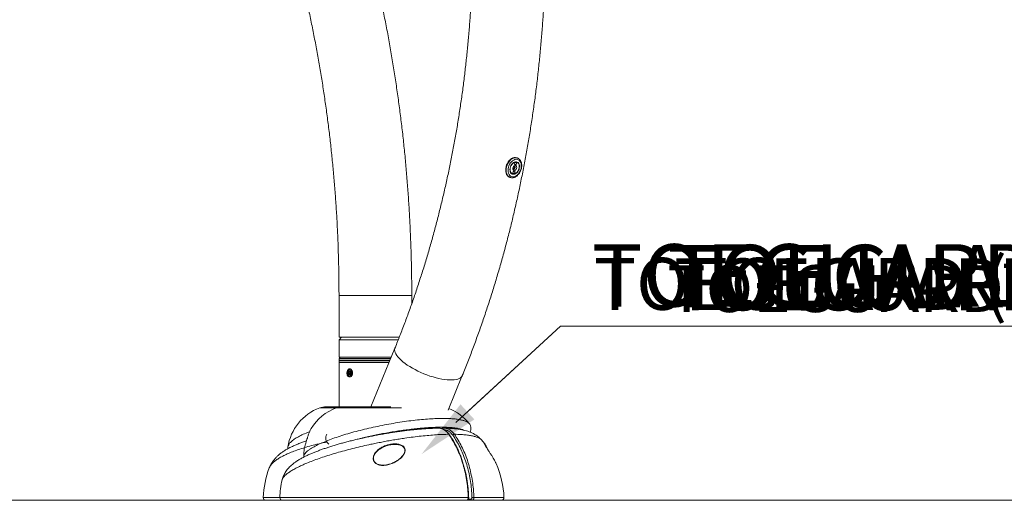
# Model space of a CAD drawing. Units: centimetres. Extents: x -46385 to 45800, y -1672 to 434.
# Drawn here: x -287 to -167, y -311 to -253 of the extents above; entities that cross this region are included whole.
import ezdxf
from ezdxf import colors
from ezdxf.entities.mleader import LeaderData, LeaderLine
from ezdxf.math import Vec2, Vec3

# ---------------------------------------------------------------- set-up
doc = ezdxf.new("R2010")
doc.units = ezdxf.units.CM
doc.header["$MEASUREMENT"] = 0
doc.linetypes.add('SLD-Solid', pattern=[0])
doc.layers.get('0').update_dxf_attribs({"linetype": 'SLD-Solid'})
for name, color, linetype in [('DE BLOCK FORMAT', 231, 'SLD-Solid'), ('DE VORTEX TEXT', 204, 'Continuous'), ('EN BLOCK FORMAT', 3, 'SLD-Solid'), ('EN VORTEX TEXT', 54, 'Continuous'), ('ES BLOCK FORMAT', 150, 'Continuous'), ('ES VORTEX TEXT', 82, 'Continuous'), ('FR BLOCK FORMAT', 220, 'SLD-Solid'), ('FR VORTEX TEXT', 20, 'Continuous')]:
    doc.layers.add(name, color=color, linetype=linetype)
doc.styles.add('Vortex annotative', font='arial.ttf')

msp = doc.modelspace()

# ---------------------------------------------------------------- linework, layer by layer
at = {"linetype": 'Continuous', "lineweight": 15}
for p, q in [((-226.11, -270.18), (-226.28, -270.11)), ((-226.03, -269.65), (-226.1, -269.63)), ((-226.82, -271.52), (-226.65, -271.59)), ((-227, -272), (-226.94, -272.03)), ((-247.85, -286.46), (-247.85, -291.54)), ((-247.85, -286.46), (-238.96, -286.46)), ((-238.96, -287.46), (-238.96, -286.46)), ((-247.53, -291.54), (-247.85, -291.86)), ((-247.85, -291.54), (-240.47, -291.54)), ((-247.85, -291.86), (-247.85, -293.96)), ((-246.55, -291.86), (-247.85, -291.86)), ((-240.61, -291.86), (-246.55, -291.86)), ((-241.01, -292.86), (-243.94, -300.04)), ((-247.85, -293.96), (-246.55, -293.96)), ((-247.83, -294.15), (-247.85, -294.18)), ((-247.85, -294.18), (-247.85, -294.38)), ((-247.51, -294.18), (-247.85, -294.18)), ((-247.85, -294.38), (-247.83, -294.41)), ((-247.85, -294.38), (-241.63, -294.38)), ((-247.85, -294.41), (-247.85, -294.63)), ((-247.85, -294.41), (-241.64, -294.41)), ((-247.85, -294.63), (-247.85, -300.04)), ((-247.85, -294.63), (-241.73, -294.63)), ((-247.83, -294.15), (-247.49, -294.15)), ((-246.44, -294.12), (-247.69, -294.12)), ((-241.55, -294.18), (-247.51, -294.18)), ((-247.49, -294.15), (-241.54, -294.15)), ((-247.24, -294.13), (-247.27, -294.15)), ((-247.24, -294.12), (-247.24, -294.13)), ((-247.24, -294.13), (-246.95, -294.13)), ((-246.95, -294.13), (-241.53, -294.13)), ((-246.55, -293.96), (-241.46, -293.96)), ((-241.53, -294.12), (-246.44, -294.12)), ((-246.74, -295.84), (-246.61, -295.64)), ((-246.74, -295.84), (-246.68, -296.1)), ((-246.62, -295.84), (-246.74, -295.84)), ((-246.61, -295.64), (-246.42, -295.7)), ((-246.4, -295.78), (-246.55, -295.78)), ((-246.55, -296.02), (-246.4, -296.02)), ((-246.49, -296.16), (-246.36, -295.96)), ((-246.36, -295.96), (-246.42, -295.7)), ((-246.49, -296.16), (-246.68, -296.1)), ((-246.45, -296.1), (-246.68, -296.1)), ((-234.51, -300.44), (-232.78, -296.22)), ((-248.18, -300.17), (-250.2, -300.17)), ((-247.42, -300.04), (-249.44, -300.04)), ((-240.21, -300.17), (-248.18, -300.17)), ((-241.52, -300.04), (-247.42, -300.04)), ((-235.01, -302.65), (-234.99, -302.65)), ((-254.1, -304.96), (-254.09, -304.95)), ((-229.76, -305.11), (-229.82, -305.01)), ((-252.13, -306.13), (-252.13, -306.13)), ((-254.78, -308.96), (-254.79, -308.97)), ((-257.1, -311.13), (-255.08, -311.13)), ((-254.76, -311.46), (-256.79, -311.46)), ((-255.08, -311.13), (-232.05, -311.13)), ((-232.27, -311.46), (-254.76, -311.46)), ((-231.6, -311.46), (-232.27, -311.46)), ((-232.03, -311.3), (-231.71, -311.3)), ((-232, -311.13), (-232, -311.13)), ((-228.01, -311.46), (-231.6, -311.46)), ((-231.37, -311.13), (-227.69, -311.13))]:
    msp.add_line(p, q, dxfattribs=at)
at = {"linetype": 'SLD-Solid', "lineweight": 18}
msp.add_line((294.62, -311.46), (-515.2, -311.46), dxfattribs=at)
at = {"linetype": 'Continuous', "lineweight": 15, "flags": 128}
for points in [[(-226.1, -269.63), (-226.13, -269.62), (-226.28, -269.59), (-226.43, -269.6), (-226.59, -269.64), (-226.75, -269.72), (-226.9, -269.83), (-227.04, -269.97), (-227.16, -270.13), (-227.27, -270.31), (-227.36, -270.51), (-227.43, -270.71), (-227.46, -270.92), (-227.48, -271.12), (-227.47, -271.32), (-227.43, -271.5), (-227.36, -271.66), (-227.27, -271.8), (-227.16, -271.91), (-227.04, -271.99), (-227, -272)], [(-226.93, -272.03), (-226.97, -272.01), (-227.1, -271.93), (-227.21, -271.83), (-227.3, -271.69), (-227.36, -271.53), (-227.4, -271.35), (-227.41, -271.15), (-227.4, -270.94), (-227.36, -270.74), (-227.3, -270.53), (-227.21, -270.34), (-227.1, -270.15), (-226.97, -269.99), (-226.83, -269.85), (-226.68, -269.75), (-226.52, -269.67), (-226.37, -269.62), (-226.21, -269.62), (-226.07, -269.64), (-226.03, -269.65)], [(-225.59, -270.88), (-225.57, -270.69), (-225.57, -270.5), (-225.6, -270.33), (-225.65, -270.18), (-225.73, -270.04), (-225.82, -269.94), (-225.94, -269.86), (-226.07, -269.82), (-226.21, -269.81), (-226.35, -269.84), (-226.5, -269.9), (-226.64, -269.99), (-226.77, -270.11), (-226.89, -270.25), (-227, -270.42), (-227.08, -270.6), (-227.14, -270.79), (-227.18, -270.98), (-227.19, -271.17), (-227.17, -271.35), (-227.13, -271.51), (-227.07, -271.66), (-226.98, -271.78), (-226.87, -271.87), (-226.75, -271.93), (-226.62, -271.95), (-226.47, -271.94), (-226.33, -271.9), (-226.19, -271.83), (-226.05, -271.72), (-225.92, -271.59), (-225.81, -271.43), (-225.71, -271.26), (-225.64, -271.07), (-225.59, -270.88)], [(-225.81, -270.88), (-225.79, -270.72), (-225.8, -270.57), (-225.83, -270.43), (-225.89, -270.31), (-225.97, -270.21), (-226.06, -270.15), (-226.17, -270.11), (-226.29, -270.11), (-226.41, -270.15), (-226.53, -270.21), (-226.65, -270.31), (-226.75, -270.43), (-226.83, -270.57), (-226.9, -270.72), (-226.94, -270.88), (-226.96, -271.04), (-226.95, -271.2), (-226.92, -271.34), (-226.87, -271.46), (-226.79, -271.55), (-226.69, -271.62), (-226.58, -271.65), (-226.46, -271.65), (-226.34, -271.62), (-226.22, -271.55), (-226.11, -271.46), (-226.01, -271.34), (-225.92, -271.2), (-225.85, -271.04), (-225.81, -270.88)], [(-226.91, -270.88), (-226.93, -271.04), (-226.92, -271.19), (-226.89, -271.32), (-226.83, -271.44), (-226.75, -271.52), (-226.65, -271.58), (-226.54, -271.61), (-226.43, -271.6), (-226.31, -271.56), (-226.19, -271.48), (-226.09, -271.38), (-225.99, -271.26), (-225.92, -271.11), (-225.86, -270.96), (-225.83, -270.8), (-225.83, -270.65), (-225.85, -270.51), (-225.89, -270.38), (-225.96, -270.28), (-226.05, -270.21), (-226.15, -270.16), (-226.27, -270.15), (-226.39, -270.18), (-226.5, -270.24), (-226.62, -270.33), (-226.72, -270.44), (-226.8, -270.58), (-226.87, -270.73), (-226.91, -270.88)], [(-226.62, -270.88), (-226.58, -270.78), (-226.53, -270.68), (-226.46, -270.61), (-226.37, -270.56), (-226.29, -270.55), (-226.22, -270.58), (-226.17, -270.64), (-226.14, -270.73), (-226.13, -270.83), (-226.15, -270.94), (-226.2, -271.04), (-226.26, -271.12), (-226.34, -271.18), (-226.42, -271.21), (-226.5, -271.2), (-226.56, -271.16), (-226.6, -271.08), (-226.62, -270.99), (-226.62, -270.88)], [(-226.62, -271.04), (-226.6, -271.05), (-226.54, -271.07), (-226.47, -271.05), (-226.41, -271), (-226.36, -270.92), (-226.33, -270.84), (-226.32, -270.75), (-226.35, -270.67), (-226.39, -270.62), (-226.45, -270.61), (-226.45, -270.61)], [(-226.39, -270.35), (-226.39, -270.41), (-226.38, -270.46), (-226.35, -270.5), (-226.31, -270.51), (-226.26, -270.5), (-226.22, -270.46), (-226.18, -270.41), (-226.16, -270.35), (-226.16, -270.29), (-226.17, -270.24), (-226.2, -270.21), (-226.25, -270.2), (-226.29, -270.21), (-226.34, -270.24), (-226.37, -270.29), (-226.39, -270.35)], [(-226.59, -271.41), (-226.6, -271.47), (-226.58, -271.52), (-226.55, -271.56), (-226.51, -271.57), (-226.46, -271.56), (-226.42, -271.52), (-226.38, -271.47), (-226.36, -271.41), (-226.36, -271.35), (-226.37, -271.3), (-226.41, -271.26), (-226.45, -271.25), (-226.49, -271.26), (-226.54, -271.3), (-226.57, -271.35), (-226.59, -271.41)], [(-241.01, -292.86), (-241.04, -292.93), (-241.05, -293.08), (-241.04, -293.23), (-240.99, -293.4), (-240.91, -293.57), (-240.8, -293.76), (-240.65, -293.95), (-240.47, -294.14), (-240.27, -294.34), (-240.04, -294.54)], [(-240.04, -294.54), (-239.78, -294.74), (-239.5, -294.94), (-239.2, -295.13), (-238.88, -295.32), (-238.55, -295.5), (-238.2, -295.68), (-237.84, -295.84), (-237.47, -296), (-237.1, -296.14), (-236.73, -296.28), (-236.36, -296.39), (-235.99, -296.5), (-235.63, -296.58), (-235.28, -296.65), (-234.94, -296.71), (-234.62, -296.74), (-234.32, -296.76), (-234.04, -296.76), (-233.78, -296.74), (-233.54, -296.71), (-233.34, -296.65), (-233.16, -296.58), (-233.01, -296.5), (-232.89, -296.39), (-232.81, -296.28), (-232.78, -296.22)], [(-246.45, -295.42), (-246.46, -295.42), (-246.55, -295.43), (-246.64, -295.48), (-246.72, -295.55), (-246.77, -295.65), (-246.81, -295.77), (-246.82, -295.9), (-246.81, -296.03), (-246.77, -296.15), (-246.71, -296.25)], [(-246.73, -296.18), (-246.66, -296.25), (-246.58, -296.28), (-246.5, -296.27), (-246.42, -296.23), (-246.35, -296.16), (-246.3, -296.06), (-246.28, -295.94), (-246.29, -295.82), (-246.32, -295.71), (-246.37, -295.62), (-246.44, -295.55), (-246.52, -295.52), (-246.6, -295.52), (-246.68, -295.57), (-246.75, -295.64), (-246.8, -295.74), (-246.82, -295.85), (-246.81, -295.97), (-246.79, -296.09), (-246.73, -296.18)], [(-246.61, -295.99), (-246.58, -296.01), (-246.55, -296.02), (-246.51, -296.01), (-246.49, -295.98), (-246.47, -295.94), (-246.47, -295.89), (-246.47, -295.85), (-246.49, -295.81), (-246.52, -295.79), (-246.55, -295.78), (-246.59, -295.79), (-246.61, -295.82), (-246.63, -295.86), (-246.63, -295.9), (-246.63, -295.95), (-246.61, -295.99)]]:
    msp.add_lwpolyline(points, dxfattribs=at)
at = {"linetype": 'Continuous', "lineweight": 15}
for centre, radius, start, end in [((-226.69, -270.76), 0.276, 285.1211, 33.0214), ((-247.69, -293.96), 0.159, 180, 270), ((-246.47, -296.09), 0.289, 214.4442, 267.8585), ((-248.13, -305.84), 6.03, 110.0599, 171.6454), ((-246.11, -305.84), 6.03, 110.0599, 148.6843), ((-249.44, -302.26), 2.22, 90, 110.0599), ((-247.42, -302.26), 2.22, 90, 110.0599), ((-236.66, -305.84), 6.03, 38.4866, 68.2188), ((-248.54, -303.85), 0.923, 148.6294, 232.5646), ((-234.42, -303.45), 0.0579, 37.4938, 98.9605), ((-233.73, -303.66), 0.265, 94.706, 144.9117), ((-239.28, -311.57), 11.6, 36.9839, 40.0035), ((-246.11, -305.84), 6.03, 173.4351, 182.7075), ((-245.52, -311.57), 11.6, 159.4183, 177.7966), ((-239.28, -311.57), 11.6, 2.2034, 23.4506), ((-243.5, -311.57), 11.6, 167.0117, 177.7966), ((-256.79, -311.14), 0.318, 177.7966, 270), ((-254.76, -311.14), 0.317, 177.7966, 270), ((-232.03, -311.37), 0.245, 82.003, 93.8374), ((-231.57, -311.32), 0.142, 171.9514, 258.5804), ((-231.35, -315.91), 4.79, 90.1648, 92.898), ((-228.01, -311.14), 0.317, 270, 2.2034)]:
    msp.add_arc(centre, radius, start, end, dxfattribs=at)
for points, knots in [([(-232.78, -296.22), (-232.66, -295.93), (-232.33, -295.11), (-231.79, -293.73), (-231.17, -292.09), (-230.58, -290.43), (-230, -288.75), (-229.44, -287.07), (-228.91, -285.37), (-228.39, -283.66), (-227.9, -281.93), (-227.42, -280.2), (-226.97, -278.45), (-226.54, -276.69), (-226.14, -274.93), (-225.75, -273.15), (-225.39, -271.37), (-225.04, -269.58), (-224.72, -267.78), (-224.42, -265.97), (-224.15, -264.15), (-223.89, -262.33), (-223.66, -260.51), (-223.45, -258.67), (-223.27, -256.84), (-223.1, -255), (-222.96, -253.15), (-222.84, -251.31), (-222.74, -249.46), (-222.67, -247.61), (-222.62, -245.75), (-222.59, -243.9), (-222.58, -242.04), (-222.6, -240.19), (-222.64, -238.34), (-222.7, -236.48), (-222.78, -234.63), (-222.89, -232.78), (-223.02, -230.94), (-223.17, -229.1), (-223.35, -227.26), (-223.55, -225.42), (-223.77, -223.59), (-224.01, -221.77), (-224.27, -219.95), (-224.56, -218.14), (-224.87, -216.34), (-225.2, -214.54), (-225.55, -212.75), (-225.92, -210.97), (-226.32, -209.2), (-226.74, -207.44), (-227.18, -205.68), (-227.64, -203.94), (-228.12, -202.21), (-228.62, -200.49), (-229.15, -198.79), (-229.7, -197.09), (-230.26, -195.41), (-230.85, -193.75), (-231.46, -192.09), (-232.08, -190.45), (-232.73, -188.83), (-233.4, -187.22), (-234.09, -185.63), (-234.79, -184.05), (-235.51, -182.52), (-236.04, -181.43), (-236.32, -180.86), (-236.36, -180.76)], [0, 0, 0, 0, 0.008089, 0.023326, 0.038563, 0.053798, 0.069034, 0.084268, 0.099503, 0.114736, 0.129969, 0.145201, 0.160433, 0.175664, 0.190894, 0.206124, 0.221353, 0.236582, 0.25181, 0.267037, 0.282264, 0.297491, 0.312717, 0.327943, 0.343168, 0.358393, 0.373617, 0.388842, 0.404066, 0.41929, 0.434514, 0.449738, 0.464962, 0.480186, 0.49541, 0.510634, 0.525858, 0.541083, 0.556307, 0.571532, 0.586758, 0.601984, 0.61721, 0.632437, 0.647664, 0.662892, 0.67812, 0.693349, 0.708579, 0.72381, 0.739041, 0.754273, 0.769505, 0.784739, 0.799973, 0.815208, 0.830444, 0.84568, 0.860918, 0.876156, 0.891394, 0.906634, 0.921874, 0.937114, 0.952355, 0.967597, 0.982839, 0.997276, 1, 1, 1, 1]), ([(-244.33, -184.71), (-244.21, -184.96), (-243.85, -185.69), (-243.26, -186.92), (-242.59, -188.39), (-241.93, -189.89), (-241.29, -191.4), (-240.67, -192.93), (-240.06, -194.47), (-239.48, -196.03), (-238.91, -197.6), (-238.37, -199.19), (-237.84, -200.79), (-237.34, -202.4), (-236.85, -204.03), (-236.38, -205.67), (-235.94, -207.32), (-235.51, -208.98), (-235.11, -210.65), (-234.73, -212.34), (-234.36, -214.03), (-234.02, -215.73), (-233.7, -217.44), (-233.4, -219.16), (-233.12, -220.89), (-232.86, -222.62), (-232.63, -224.36), (-232.42, -226.1), (-232.22, -227.86), (-232.05, -229.61), (-231.9, -231.37), (-231.78, -233.13), (-231.67, -234.9), (-231.59, -236.67), (-231.53, -238.44), (-231.49, -240.21), (-231.47, -241.98), (-231.48, -243.75), (-231.5, -245.52), (-231.55, -247.3), (-231.62, -249.07), (-231.72, -250.83), (-231.83, -252.6), (-231.97, -254.36), (-232.13, -256.12), (-232.31, -257.87), (-232.51, -259.62), (-232.73, -261.36), (-232.98, -263.1), (-233.24, -264.83), (-233.53, -266.55), (-233.84, -268.26), (-234.17, -269.97), (-234.52, -271.67), (-234.9, -273.36), (-235.29, -275.04), (-235.7, -276.7), (-236.14, -278.36), (-236.59, -280.01), (-237.07, -281.64), (-237.56, -283.26), (-238.08, -284.87), (-238.61, -286.47), (-239.16, -288.05), (-239.74, -289.61), (-240.32, -291.14), (-240.75, -292.21), (-240.98, -292.78), (-241.01, -292.86)], [0, 0, 0, 0, 0.0080638, 0.0235265, 0.0389898, 0.0544535, 0.0699175, 0.0853819, 0.1008469, 0.1163124, 0.1317786, 0.1472455, 0.1627131, 0.1781814, 0.1936506, 0.2091205, 0.2245912, 0.2400628, 0.2555351, 0.2710082, 0.2864821, 0.3019567, 0.317432, 0.332908, 0.3483847, 0.363862, 0.3793398, 0.3948183, 0.4102971, 0.4257764, 0.4412562, 0.4567363, 0.4722166, 0.4876972, 0.5031779, 0.5186588, 0.5341398, 0.5496207, 0.5651016, 0.5805824, 0.596063, 0.6115434, 0.6270235, 0.6425032, 0.6579825, 0.6734614, 0.6889398, 0.7044176, 0.7198948, 0.7353713, 0.7508472, 0.7663223, 0.7817966, 0.7972702, 0.8127428, 0.8282146, 0.8436855, 0.8591555, 0.8746245, 0.8900926, 0.9055598, 0.921026, 0.9364913, 0.9519557, 0.9674192, 0.9828818, 0.9975314, 1, 1, 1, 1]), ([(-238.96, -286.46), (-238.96, -286.1), (-238.96, -285.09), (-238.98, -283.4), (-239.03, -281.4), (-239.1, -279.4), (-239.19, -277.41), (-239.3, -275.41), (-239.44, -273.42), (-239.6, -271.43), (-239.78, -269.45), (-239.98, -267.47), (-240.21, -265.49), (-240.46, -263.52), (-240.73, -261.56), (-241.02, -259.6), (-241.34, -257.65), (-241.67, -255.7), (-242.03, -253.77), (-242.41, -251.84), (-242.82, -249.92), (-243.24, -248.01), (-243.69, -246.1), (-244.15, -244.21), (-244.54, -242.71), (-244.78, -241.84), (-244.84, -241.6)], [0, 0, 0, 0, 0.023106, 0.066728, 0.11035, 0.153972, 0.197595, 0.241218, 0.284842, 0.328466, 0.372092, 0.415718, 0.459345, 0.502973, 0.546602, 0.590233, 0.633865, 0.677498, 0.721132, 0.764769, 0.808407, 0.852046, 0.895687, 0.93933, 0.982974, 1, 1, 1, 1]), ([(-253.42, -243.93), (-253.34, -244.24), (-253.09, -245.15), (-252.7, -246.67), (-252.26, -248.48), (-251.83, -250.31), (-251.43, -252.14), (-251.05, -253.99), (-250.69, -255.84), (-250.35, -257.7), (-250.03, -259.57), (-249.73, -261.45), (-249.46, -263.33), (-249.2, -265.22), (-248.97, -267.11), (-248.76, -269.01), (-248.57, -270.92), (-248.4, -272.83), (-248.26, -274.74), (-248.13, -276.66), (-248.03, -278.58), (-247.95, -280.5), (-247.9, -282.42), (-247.86, -284.31), (-247.85, -285.66), (-247.85, -286.36), (-247.85, -286.46)], [0, 0, 0, 0, 0.0231, 0.06729, 0.111482, 0.155675, 0.19987, 0.244067, 0.288266, 0.332466, 0.376668, 0.420871, 0.465076, 0.509282, 0.553489, 0.597697, 0.641906, 0.686116, 0.730327, 0.774538, 0.81875, 0.862963, 0.907176, 0.951389, 0.993275, 1, 1, 1, 1]), ([(-225.54, -270.87), (-225.54, -270.84), (-225.52, -270.74), (-225.51, -270.57), (-225.52, -270.38), (-225.56, -270.2), (-225.62, -270.04), (-225.71, -269.9), (-225.81, -269.78), (-225.92, -269.7), (-226, -269.67), (-226.03, -269.66)], [0, 0, 0, 0, 0.0657892, 0.1886031, 0.3119001, 0.4355611, 0.5592028, 0.682071, 0.8031783, 0.9217732, 1, 1, 1, 1]), ([(-226.93, -272.03), (-226.9, -272.04), (-226.83, -272.06), (-226.71, -272.08), (-226.56, -272.07), (-226.41, -272.02), (-226.26, -271.95), (-226.11, -271.86), (-225.98, -271.73), (-225.85, -271.59), (-225.74, -271.42), (-225.65, -271.24), (-225.58, -271.06), (-225.56, -270.93), (-225.54, -270.87)], [0, 0, 0, 0, 0.043954, 0.127726, 0.211663, 0.296722, 0.383311, 0.471255, 0.560057, 0.649244, 0.73848, 0.827701, 0.916945, 1, 1, 1, 1]), ([(-246.18, -295.9), (-246.19, -295.84), (-246.2, -295.73), (-246.26, -295.59), (-246.36, -295.48), (-246.47, -295.41), (-246.59, -295.4), (-246.7, -295.45), (-246.79, -295.54), (-246.85, -295.68), (-246.88, -295.84), (-246.88, -296.01), (-246.84, -296.16), (-246.76, -296.29), (-246.67, -296.37), (-246.55, -296.4), (-246.43, -296.37), (-246.32, -296.29), (-246.24, -296.16), (-246.19, -296.03), (-246.19, -295.93), (-246.18, -295.9)], [0, 0, 0, 0, 0.0534656, 0.1069241, 0.1605871, 0.2143855, 0.2679607, 0.3213076, 0.3747682, 0.428514, 0.4822715, 0.5357456, 0.589085, 0.6426467, 0.6964412, 0.7501179, 0.8035115, 0.8568948, 0.9105564, 0.9643553, 1, 1, 1, 1]), ([(-252.13, -306.13), (-252.13, -306.09), (-252.14, -306), (-252.07, -305.84), (-251.92, -305.64), (-251.7, -305.43), (-251.41, -305.21), (-251.01, -304.97), (-250.48, -304.69), (-249.8, -304.38), (-249.03, -304.07), (-248.18, -303.77), (-247.26, -303.47), (-246.28, -303.18), (-245.26, -302.91), (-244.2, -302.66), (-243.12, -302.42), (-242.03, -302.2), (-240.94, -302.01), (-239.85, -301.84), (-238.79, -301.7), (-237.75, -301.59), (-236.79, -301.51), (-235.9, -301.47), (-235.13, -301.45), (-234.47, -301.47), (-233.9, -301.5), (-233.39, -301.55), (-232.95, -301.63), (-232.57, -301.72), (-232.27, -301.84), (-232.06, -301.96), (-231.98, -302.05), (-231.95, -302.09)], [0, 0, 0, 0, 0.016654, 0.04553, 0.073694, 0.101965, 0.130234, 0.158395, 0.194947, 0.231621, 0.268172, 0.303968, 0.339881, 0.375678, 0.411166, 0.446767, 0.48226, 0.518037, 0.553923, 0.589706, 0.626502, 0.663407, 0.70021, 0.73527, 0.770331, 0.799922, 0.829618, 0.85931, 0.888898, 0.918497, 0.948209, 0.977916, 1, 1, 1, 1]), ([(-240.43, -303.04), (-240.53, -303.05), (-240.82, -303.09), (-241.31, -303.17), (-241.89, -303.26), (-242.47, -303.36), (-243.05, -303.46), (-243.63, -303.58), (-244.21, -303.69), (-244.79, -303.82), (-245.36, -303.94), (-245.92, -304.08), (-246.47, -304.21), (-247.02, -304.35), (-247.55, -304.5), (-248.08, -304.65), (-248.59, -304.8), (-249.08, -304.96), (-249.55, -305.11), (-250.01, -305.27), (-250.46, -305.44), (-250.9, -305.61), (-251.32, -305.79), (-251.73, -305.97), (-252.13, -306.17), (-252.53, -306.38), (-252.91, -306.6), (-253.24, -306.83), (-253.53, -307.05), (-253.77, -307.26), (-253.99, -307.48), (-254.18, -307.7), (-254.34, -307.92), (-254.48, -308.16), (-254.61, -308.41), (-254.71, -308.67), (-254.77, -308.85), (-254.79, -308.95), (-254.79, -308.96)], [0, 0, 0, 0, 0.01601, 0.04635, 0.07657, 0.106719, 0.136834, 0.166953, 0.197108, 0.227328, 0.257394, 0.287406, 0.317559, 0.34783, 0.378198, 0.408645, 0.439187, 0.46977, 0.499873, 0.530488, 0.561654, 0.593433, 0.625922, 0.659271, 0.693717, 0.729652, 0.767661, 0.803637, 0.833446, 0.858848, 0.882983, 0.904559, 0.924777, 0.944026, 0.962609, 0.980738, 0.998557, 1, 1, 1, 1]), ([(-254.09, -304.95), (-254.07, -304.86), (-254.02, -304.68), (-253.79, -304.38), (-253.45, -304.07), (-252.97, -303.77), (-252.39, -303.47), (-251.88, -303.25), (-251.54, -303.13), (-251.45, -303.1)], [0, 0, 0, 0, 0.143865, 0.30742, 0.470425, 0.630067, 0.790227, 0.94987, 1, 1, 1, 1]), ([(-251.26, -302.71), (-251.27, -302.71), (-251.3, -302.76), (-251.37, -302.89), (-251.45, -303.09), (-251.53, -303.3), (-251.6, -303.48), (-251.66, -303.67), (-251.73, -303.88), (-251.81, -304.16), (-251.9, -304.46), (-251.95, -304.62), (-251.97, -304.69)], [0, 0, 0, 0, 0.031345, 0.183356, 0.335143, 0.431724, 0.528168, 0.599971, 0.671674, 0.785823, 0.900416, 1, 1, 1, 1]), ([(-232.6, -302.89), (-232.61, -302.89), (-232.68, -302.84), (-232.9, -302.77), (-233.25, -302.68), (-233.67, -302.62), (-234.14, -302.57), (-234.69, -302.54), (-235.32, -302.53), (-236.05, -302.54), (-236.82, -302.58), (-237.57, -302.63), (-238.29, -302.7), (-239.04, -302.78), (-239.81, -302.88), (-240.58, -302.99), (-241.35, -303.11), (-242.13, -303.24), (-242.9, -303.39), (-243.67, -303.55), (-244.42, -303.71), (-244.99, -303.85), (-245.31, -303.93), (-245.39, -303.95)], [0, 0, 0, 0, 0.007859, 0.061655, 0.115453, 0.167809, 0.220165, 0.27406, 0.327956, 0.390508, 0.453684, 0.502487, 0.551289, 0.601373, 0.651456, 0.698706, 0.745954, 0.794478, 0.843002, 0.889672, 0.936341, 0.984328, 1, 1, 1, 1]), ([(-235.73, -302.65), (-235.8, -302.65), (-236.02, -302.65), (-236.43, -302.67), (-236.95, -302.69), (-237.49, -302.73), (-238.03, -302.77), (-238.58, -302.82), (-239.13, -302.88), (-239.7, -302.94), (-240.13, -303), (-240.37, -303.03), (-240.43, -303.04)], [0, 0, 0, 0, 0.04906, 0.168191, 0.285809, 0.40217, 0.517436, 0.631705, 0.745049, 0.85753, 0.969209, 1, 1, 1, 1]), ([(-234.43, -303.39), (-234.51, -303.3), (-234.65, -303.11), (-234.92, -302.89), (-235.2, -302.73), (-235.47, -302.66), (-235.65, -302.64), (-235.73, -302.65), (-235.73, -302.65)], [0, 0, 0, 0, 0.207272, 0.420557, 0.627825, 0.841094, 0.99743, 1, 1, 1, 1]), ([(-234.38, -303.42), (-234.39, -303.39), (-234.45, -303.3), (-234.58, -303.16), (-234.75, -303), (-234.94, -302.87), (-235.13, -302.76), (-235.33, -302.69), (-235.51, -302.65), (-235.62, -302.65), (-235.67, -302.65)], [0, 0, 0, 0, 0.045843, 0.190936, 0.336598, 0.482298, 0.625863, 0.769547, 0.912435, 1, 1, 1, 1]), ([(-234.99, -302.65), (-235.03, -302.65), (-235.15, -302.65), (-235.27, -302.66), (-235.35, -302.69), (-235.36, -302.69)], [0, 0, 0, 0, 0.347088, 0.89684, 1, 1, 1, 1]), ([(-233.95, -303.51), (-234.02, -303.41), (-234.18, -303.21), (-234.45, -303), (-234.73, -302.87), (-234.93, -302.81), (-235.04, -302.81), (-235.05, -302.81)], [0, 0, 0, 0, 0.250045, 0.509055, 0.735589, 0.968701, 1, 1, 1, 1]), ([(-230.4, -304.13), (-230.46, -304.07), (-230.57, -303.93), (-230.76, -303.76), (-230.97, -303.59), (-231.2, -303.44), (-231.43, -303.31), (-231.69, -303.18), (-231.97, -303.07), (-232.29, -302.97), (-232.65, -302.88), (-233.06, -302.8), (-233.51, -302.73), (-233.98, -302.69), (-234.45, -302.66), (-234.8, -302.65), (-234.99, -302.65), (-235.01, -302.65)], [0, 0, 0, 0, 0.041118, 0.088632, 0.137468, 0.188304, 0.242054, 0.299943, 0.363626, 0.435288, 0.51744, 0.611013, 0.710315, 0.804634, 0.898381, 0.988142, 1, 1, 1, 1]), ([(-234.99, -302.65), (-234.96, -302.65), (-234.82, -302.65), (-234.59, -302.71), (-234.33, -302.83), (-234.1, -303), (-233.91, -303.18), (-233.81, -303.32), (-233.75, -303.39)], [0, 0, 0, 0, 0.073474, 0.290051, 0.512912, 0.675912, 0.836698, 1, 1, 1, 1]), ([(-231.82, -303.14), (-231.8, -303.09), (-231.76, -302.99), (-231.73, -302.83), (-231.72, -302.66), (-231.74, -302.48), (-231.79, -302.32), (-231.86, -302.18), (-231.92, -302.11), (-231.94, -302.08)], [0, 0, 0, 0, 0.153847, 0.304586, 0.448757, 0.602542, 0.751931, 0.900435, 1, 1, 1, 1]), ([(-249.32, -304.33), (-249.35, -304.34), (-249.58, -304.38), (-250, -304.48), (-250.68, -304.64), (-251.44, -304.84), (-252.26, -305.08), (-253.02, -305.33), (-253.72, -305.59), (-254.33, -305.86), (-254.88, -306.14), (-255.35, -306.42), (-255.74, -306.7), (-256.04, -306.98), (-256.26, -307.25), (-256.33, -307.42), (-256.37, -307.5), (-256.37, -307.5)], [0, 0, 0, 0, 0.007176, 0.059441, 0.111859, 0.192835, 0.27381, 0.35719, 0.44057, 0.52087, 0.601169, 0.683828, 0.766488, 0.846568, 0.926648, 0.997758, 1, 1, 1, 1]), ([(-251.82, -304.21), (-251.91, -304.23), (-252.15, -304.31), (-252.54, -304.45), (-253, -304.63), (-253.44, -304.82), (-253.87, -305.02), (-254.28, -305.25), (-254.66, -305.49), (-254.99, -305.73), (-255.28, -305.97), (-255.53, -306.21), (-255.75, -306.45), (-255.94, -306.7), (-256.11, -306.96), (-256.23, -307.19), (-256.29, -307.34), (-256.32, -307.39)], [0, 0, 0, 0, 0.040681, 0.119338, 0.199682, 0.282115, 0.367409, 0.454695, 0.541756, 0.618641, 0.689009, 0.753275, 0.812609, 0.868144, 0.920817, 0.971359, 1, 1, 1, 1]), ([(-234.43, -303.39), (-234.68, -303.4), (-235.17, -303.41), (-235.98, -303.45), (-236.85, -303.52), (-237.79, -303.61), (-238.78, -303.73), (-239.68, -303.85), (-240.49, -303.97), (-241.2, -304.09), (-241.91, -304.21), (-242.61, -304.34), (-243.29, -304.48), (-244.07, -304.64), (-244.96, -304.84), (-245.96, -305.08), (-246.95, -305.33), (-247.9, -305.59), (-248.81, -305.86), (-249.67, -306.14), (-250.49, -306.42), (-251.25, -306.7), (-251.94, -306.98), (-252.56, -307.26), (-253.12, -307.54), (-253.61, -307.81), (-254.01, -308.07), (-254.34, -308.32), (-254.58, -308.57), (-254.74, -308.78), (-254.77, -308.91), (-254.78, -308.96)], [0, 0, 0, 0, 0.035096, 0.070402, 0.107954, 0.145505, 0.184146, 0.222785, 0.24862, 0.274455, 0.300644, 0.326833, 0.350747, 0.37473, 0.41178, 0.448829, 0.486979, 0.525129, 0.561869, 0.598609, 0.636429, 0.674249, 0.710889, 0.747529, 0.785234, 0.822939, 0.859679, 0.896419, 0.934219, 0.972019, 1, 1, 1, 1]), ([(-232.05, -311.13), (-232.06, -310.8), (-232.09, -310.15), (-232.21, -309.19), (-232.38, -308.24), (-232.61, -307.31), (-232.89, -306.42), (-233.22, -305.56), (-233.6, -304.75), (-233.94, -304.15), (-234.22, -303.71), (-234.35, -303.51), (-234.43, -303.39)], [0, 0, 0, 0, 0.113008, 0.226419, 0.339831, 0.452839, 0.565846, 0.679257, 0.792667, 0.905675, 0.94247, 1, 1, 1, 1]), ([(-232, -311.13), (-232.01, -311.03), (-232.01, -310.73), (-232.05, -310.24), (-232.11, -309.63), (-232.19, -309.04), (-232.29, -308.45), (-232.42, -307.87), (-232.57, -307.3), (-232.74, -306.75), (-232.92, -306.2), (-233.13, -305.68), (-233.36, -305.17), (-233.61, -304.67), (-233.87, -304.2), (-234.13, -303.78), (-234.31, -303.52), (-234.38, -303.42)], [0, 0, 0, 0, 0.03326, 0.103884, 0.174536, 0.245167, 0.315741, 0.386224, 0.456591, 0.526797, 0.596599, 0.666453, 0.736538, 0.806831, 0.877301, 0.94791, 1, 1, 1, 1]), ([(-231.6, -311.13), (-231.61, -310.86), (-231.63, -310.28), (-231.73, -309.39), (-231.89, -308.46), (-232.1, -307.54), (-232.37, -306.64), (-232.69, -305.79), (-233.05, -304.99), (-233.47, -304.22), (-233.79, -303.74), (-233.95, -303.51)], [0, 0, 0, 0, 0.094185, 0.20579, 0.317394, 0.432242, 0.547089, 0.658695, 0.770302, 0.885151, 1, 1, 1, 1]), ([(-233.75, -303.39), (-233.59, -303.63), (-233.28, -304.1), (-232.86, -304.88), (-232.48, -305.7), (-232.15, -306.57), (-231.88, -307.47), (-231.67, -308.4), (-231.5, -309.35), (-231.42, -310.1), (-231.38, -310.69), (-231.37, -310.96), (-231.37, -311.13)], [0, 0, 0, 0, 0.113024, 0.226451, 0.339879, 0.452902, 0.565924, 0.67935, 0.792776, 0.905798, 0.942585, 1, 1, 1, 1]), ([(-230.4, -304.12), (-230.41, -304.11), (-230.46, -304.03), (-230.64, -303.91), (-230.93, -303.77), (-231.31, -303.65), (-231.76, -303.55), (-232.29, -303.47), (-232.94, -303.42), (-233.46, -303.4), (-233.75, -303.39)], [0, 0, 0, 0, 0.037141, 0.170637, 0.304133, 0.435043, 0.565954, 0.700504, 0.835055, 1, 1, 1, 1]), ([(-254.09, -304.95), (-254.1, -305), (-254.11, -305.07), (-254.11, -305.14), (-254.1, -305.16)], [0, 0, 0, 0, 0.752935, 1, 1, 1, 1]), ([(-251.97, -304.69), (-251.97, -304.7), (-251.98, -304.75), (-252.01, -304.84), (-252.05, -304.96), (-252.08, -305.05), (-252.1, -305.13), (-252.1, -305.14), (-252.1, -305.15)], [0, 0, 0, 0, 0.012043, 0.164411, 0.316977, 0.527401, 0.738158, 1, 1, 1, 1]), ([(-241.87, -307.12), (-241.87, -307.12), (-241.98, -307.14), (-242.2, -307.18), (-242.51, -307.2), (-242.78, -307.18), (-243.06, -307.11), (-243.3, -307), (-243.47, -306.85), (-243.6, -306.68), (-243.67, -306.44), (-243.66, -306.18), (-243.6, -305.96), (-243.49, -305.74), (-243.32, -305.52), (-243.06, -305.26), (-242.84, -305.12), (-242.71, -305.03)], [0, 0, 0, 0, 0.0007878, 0.0816627, 0.1624353, 0.2217526, 0.2809881, 0.3707002, 0.416129, 0.4615216, 0.5381323, 0.6129813, 0.6683569, 0.7238169, 0.8036442, 0.8836077, 1, 1, 1, 1]), ([(-241.87, -307.1), (-241.71, -307.05), (-241.39, -306.96), (-240.94, -306.74), (-240.51, -306.47), (-240.2, -306.19), (-240, -305.94), (-239.89, -305.75), (-239.82, -305.58), (-239.78, -305.4), (-239.8, -305.21), (-239.9, -305.01), (-240.07, -304.86), (-240.26, -304.76), (-240.53, -304.67), (-240.91, -304.62), (-241.4, -304.64), (-241.87, -304.73), (-242.29, -304.88), (-242.68, -305.07), (-243.02, -305.3), (-243.28, -305.55), (-243.45, -305.76), (-243.56, -305.97), (-243.63, -306.19), (-243.64, -306.44), (-243.57, -306.67), (-243.45, -306.83), (-243.36, -306.91), (-243.22, -307.01), (-243.04, -307.09), (-242.77, -307.15), (-242.5, -307.18), (-242.2, -307.16), (-241.98, -307.12), (-241.87, -307.1)], [0, 0, 0, 0, 0.046921, 0.09522, 0.145282, 0.196884, 0.222705, 0.248971, 0.267267, 0.285991, 0.308703, 0.332436, 0.356126, 0.37563, 0.39593, 0.435426, 0.484466, 0.535241, 0.570606, 0.615183, 0.660851, 0.691325, 0.722514, 0.743517, 0.765048, 0.793626, 0.822782, 0.839356, 0.85662, 0.857375, 0.89168, 0.914173, 0.937258, 0.968259, 1, 1, 1, 1]), ([(-242.71, -305.03), (-242.57, -304.96), (-242.32, -304.82), (-241.88, -304.68), (-241.41, -304.58), (-240.91, -304.55), (-240.51, -304.61), (-240.25, -304.7), (-240.04, -304.8), (-239.94, -304.91), (-239.89, -304.96)], [0, 0, 0, 0, 0.1588538, 0.2831349, 0.4589075, 0.6342811, 0.7737991, 0.8446424, 0.9152656, 1, 1, 1, 1]), ([(-239.89, -304.96), (-239.85, -305.03), (-239.77, -305.16), (-239.75, -305.36), (-239.79, -305.54), (-239.86, -305.74), (-239.99, -305.95), (-240.21, -306.22), (-240.52, -306.49), (-240.93, -306.76), (-241.37, -306.98), (-241.7, -307.07), (-241.87, -307.12)], [0, 0, 0, 0, 0.072407, 0.14149, 0.197415, 0.253449, 0.344308, 0.435349, 0.57498, 0.714741, 0.857443, 1, 1, 1, 1]), ([(-229.92, -304.84), (-229.93, -304.82), (-229.97, -304.75), (-230, -304.68), (-230.04, -304.61), (-230.05, -304.57), (-230.05, -304.57), (-230.04, -304.57)], [0, 0, 0, 0, 0.1202633, 0.2950996, 0.4702803, 0.755652, 1, 1, 1, 1]), ([(-230.04, -304.57), (-230.04, -304.57), (-230.04, -304.56), (-230, -304.61), (-229.93, -304.73), (-229.83, -304.93), (-229.74, -305.11), (-229.68, -305.22), (-229.68, -305.23)], [0, 0, 0, 0, 0.021277, 0.257428, 0.493851, 0.738722, 0.983332, 1, 1, 1, 1]), ([(-229.92, -304.84), (-229.93, -304.82), (-229.96, -304.76), (-230, -304.69), (-230.02, -304.64), (-230.04, -304.61), (-230.04, -304.59), (-230.04, -304.59), (-230.04, -304.59)], [0, 0, 0, 0, 0.169387, 0.365941, 0.569985, 0.804516, 0.993353, 1, 1, 1, 1]), ([(-229.82, -305.01), (-229.84, -304.98), (-229.88, -304.91), (-229.9, -304.86), (-229.92, -304.84)], [0, 0, 0, 0, 0.558728, 1, 1, 1, 1]), ([(-228.64, -306.96), (-228.66, -306.92), (-228.71, -306.81), (-228.83, -306.58), (-228.99, -306.3), (-229.15, -306.05), (-229.29, -305.83), (-229.41, -305.66), (-229.51, -305.49), (-229.63, -305.31), (-229.71, -305.18), (-229.76, -305.11), (-229.76, -305.11)], [0, 0, 0, 0, 0.120578, 0.304426, 0.459395, 0.614141, 0.696414, 0.778591, 0.842642, 0.906579, 0.999862, 1, 1, 1, 1]), ([(-232.27, -311.45), (-232.25, -311.45), (-232.21, -311.45), (-232.14, -311.42), (-232.07, -311.37), (-232.03, -311.29), (-232, -311.21), (-232, -311.15), (-232, -311.13)], [0, 0, 0, 0, 0.11007, 0.291767, 0.469199, 0.652947, 0.848413, 1, 1, 1, 1]), ([(-232.27, -311.46), (-232.25, -311.45), (-232.21, -311.45), (-232.14, -311.41), (-232.09, -311.33), (-232.05, -311.23), (-232.05, -311.16), (-232.05, -311.13)], [0, 0, 0, 0, 0.162092, 0.371647, 0.581108, 0.790545, 1, 1, 1, 1]), ([(-231.71, -311.3), (-231.7, -311.29), (-231.67, -311.29), (-231.64, -311.26), (-231.61, -311.22), (-231.6, -311.18), (-231.6, -311.15), (-231.6, -311.13)], [0, 0, 0, 0, 0.209782, 0.419492, 0.629188, 0.838736, 1, 1, 1, 1]), ([(-231.37, -311.13), (-231.37, -311.15), (-231.37, -311.22), (-231.4, -311.31), (-231.45, -311.39), (-231.52, -311.44), (-231.57, -311.45), (-231.6, -311.46)], [0, 0, 0, 0, 0.161302, 0.370889, 0.580597, 0.790312, 1, 1, 1, 1])]:
    msp.add_open_spline(points, degree=3, knots=knots, dxfattribs=at)

# ---------------------------------------------------------------- leaders
at = {"layer": 'DE BLOCK FORMAT'}
ml = msp.add_multileader_mtext('Standard', dxfattribs=at)
ml.set_content('TOEGUARD (ZEHENSCHUTZ)', color=256, style='Vortex annotative')
ml.set_leader_properties(color=256, lineweight=18)
ml.build(insert=Vec2(0, 0))
ml.multileader.update_dxf_attribs({"text_left_attachment_type": 5, "text_right_attachment_type": 5, "dogleg_length": 0, "arrow_head_size": 6.35, "scale": 40})
ctx = ml.context
ctx.base_point, ctx.scale, ctx.char_height, ctx.arrow_head_size, ctx.landing_gap_size, ctx.plane_origin = Vec3(-220.76, -290.18), 40, 6.35, 6.35, 4.04, Vec3(-299.55, -237.3)
ctx.left_attachment, ctx.right_attachment = 5, 5
notes = []
notes.append((ctx, [(0, (1, 1, 0), (-220.76, -290.18), (1, 0), 0, [(0, [(-237.76, -305.82)], 0, [])])]))
ctx.mtext.insert, ctx.mtext.width, ctx.mtext.flow_direction = Vec3(-216.72, -281.85), 292.9842, 5
at = {"layer": 'DE VORTEX TEXT'}
ml = msp.add_multileader_mtext('Standard', dxfattribs=at)
ml.set_content('TOEGUARD (ZEHENSCHUTZ)', color=256, style='Vortex annotative')
ml.set_leader_properties(color=256, lineweight=18)
ml.build(insert=Vec2(0, 0))
ml.multileader.update_dxf_attribs({"text_left_attachment_type": 5, "text_right_attachment_type": 5, "dogleg_length": 0, "arrow_head_size": 7.62, "scale": 24})
ctx = ml.context
ctx.base_point, ctx.scale, ctx.char_height, ctx.arrow_head_size, ctx.landing_gap_size, ctx.plane_origin = Vec3(-220.76, -290.18), 24, 7.62, 7.62, 3.81, Vec3(-232.06, -249.19)
ctx.left_attachment, ctx.right_attachment = 5, 5
notes.append((ctx, [(0, (1, 1, 0), (-220.76, -290.18), (1, 0), 0, [(0, [(-237.76, -305.82)], 0, [])])]))
ctx.mtext.insert, ctx.mtext.width, ctx.mtext.flow_direction = Vec3(-216.95, -280.18), 276.2422, 5
at = {"layer": 'EN BLOCK FORMAT'}
ml = msp.add_multileader_mtext('Standard', dxfattribs=at)
ml.set_content('TOEGUARD{\\H1.0833x;™}', color=256, style='Vortex annotative')
ml.set_leader_properties(color=256, lineweight=18)
ml.build(insert=Vec2(0, 0))
ml.multileader.update_dxf_attribs({"text_left_attachment_type": 5, "text_right_attachment_type": 5, "dogleg_length": 0, "arrow_head_size": 6.35, "scale": 40})
ctx = ml.context
ctx.base_point, ctx.scale, ctx.char_height, ctx.arrow_head_size, ctx.landing_gap_size, ctx.plane_origin = Vec3(-220.76, -290.18), 40, 6.35, 6.35, 13.85, Vec3(-299.55, -237.3)
ctx.left_attachment, ctx.right_attachment = 5, 5
notes.append((ctx, [(0, (1, 1, 0), (-220.76, -290.18), (1, 0), 0, [(0, [(-237.76, -305.82)], 0, [])])]))
ctx.mtext.insert, ctx.mtext.width, ctx.mtext.flow_direction = Vec3(-206.9, -281.92), 1004.5173, 5
at = {"layer": 'EN VORTEX TEXT'}
ml = msp.add_multileader_mtext('Standard', dxfattribs=at)
ml.set_content('TOEGUARD{\\H1.0833x;™}', color=256, style='Vortex annotative')
ml.set_leader_properties(color=256, lineweight=18)
ml.build(insert=Vec2(0, 0))
ml.multileader.update_dxf_attribs({"text_left_attachment_type": 5, "text_right_attachment_type": 5, "dogleg_length": 0, "arrow_head_size": 5.71, "scale": 24})
ctx = ml.context
ctx.base_point, ctx.scale, ctx.char_height, ctx.arrow_head_size, ctx.landing_gap_size, ctx.plane_origin = Vec3(-220.76, -290.18), 24, 5.715, 5.71, 13.06, Vec3(-232.06, -249.19)
ctx.left_attachment, ctx.right_attachment = 5, 5
notes.append((ctx, [(0, (1, 1, 0), (-220.76, -290.18), (1, 0), 0, [(0, [(-237.76, -305.82)], 0, [])])]))
ctx.mtext.insert, ctx.mtext.width, ctx.mtext.flow_direction = Vec3(-207.7, -282.75), 947.1163, 5
at = {"layer": 'ES BLOCK FORMAT'}
ml = msp.add_multileader_mtext('Standard', dxfattribs=at)
ml.set_content('TOEGUARD{\\H1.0833x;™}', color=256, style='Vortex annotative')
ml.set_leader_properties(color=256, lineweight=18)
ml.build(insert=Vec2(0, 0))
ml.multileader.update_dxf_attribs({"text_left_attachment_type": 5, "text_right_attachment_type": 5, "dogleg_length": 0, "arrow_head_size": 6.35, "scale": 40})
ctx = ml.context
ctx.base_point, ctx.scale, ctx.char_height, ctx.arrow_head_size, ctx.landing_gap_size, ctx.plane_origin = Vec3(-220.76, -290.18), 40, 6.35, 6.35, 13.85, Vec3(-299.55, -237.3)
ctx.left_attachment, ctx.right_attachment = 5, 5
notes.append((ctx, [(0, (1, 1, 0), (-220.76, -290.18), (1, 0), 0, [(0, [(-237.76, -305.82)], 0, [])])]))
ctx.mtext.insert, ctx.mtext.width, ctx.mtext.flow_direction = Vec3(-206.9, -281.92), 1004.5173, 5
at = {"layer": 'ES VORTEX TEXT'}
ml = msp.add_multileader_mtext('Standard', dxfattribs=at)
ml.set_content('TOEGUARD{\\H1.0833x;™}', color=256, style='Vortex annotative')
ml.set_leader_properties(color=256, lineweight=18)
ml.build(insert=Vec2(0, 0))
ml.multileader.update_dxf_attribs({"text_left_attachment_type": 5, "text_right_attachment_type": 5, "dogleg_length": 0, "arrow_head_size": 7.62, "scale": 24})
ctx = ml.context
ctx.base_point, ctx.scale, ctx.char_height, ctx.arrow_head_size, ctx.landing_gap_size, ctx.plane_origin = Vec3(-220.76, -290.18), 24, 7.62, 7.62, 13.06, Vec3(-232.06, -249.19)
ctx.left_attachment, ctx.right_attachment = 5, 5
notes.append((ctx, [(0, (1, 1, 0), (-220.76, -290.18), (1, 0), 0, [(0, [(-237.76, -305.82)], 0, [])])]))
ctx.mtext.insert, ctx.mtext.width, ctx.mtext.flow_direction = Vec3(-207.7, -280.27), 947.1163, 5
at = {"layer": 'FR BLOCK FORMAT'}
ml = msp.add_multileader_mtext('Standard', dxfattribs=at)
ml.set_content('TOEGUARD{\\H1.0833x;™}', color=256, style='Vortex annotative')
ml.set_leader_properties(color=256, lineweight=18)
ml.build(insert=Vec2(0, 0))
ml.multileader.update_dxf_attribs({"text_left_attachment_type": 5, "text_right_attachment_type": 5, "dogleg_length": 0, "arrow_head_size": 6.35, "scale": 40})
ctx = ml.context
ctx.base_point, ctx.scale, ctx.char_height, ctx.arrow_head_size, ctx.landing_gap_size, ctx.plane_origin = Vec3(-220.76, -290.18), 40, 6.35, 6.35, 13.85, Vec3(-299.55, -237.3)
ctx.left_attachment, ctx.right_attachment = 5, 5
notes.append((ctx, [(0, (1, 1, 0), (-220.76, -290.18), (1, 0), 0, [(0, [(-237.76, -305.82)], 0, [])])]))
ctx.mtext.insert, ctx.mtext.width, ctx.mtext.flow_direction = Vec3(-206.9, -281.92), 1150.1785, 5
at = {"layer": 'FR VORTEX TEXT'}
ml = msp.add_multileader_mtext('Standard', dxfattribs=at)
ml.set_content('TOEGUARD{\\H1.0833x;™}', color=256, style='Vortex annotative')
ml.set_leader_properties(color=256, lineweight=18)
ml.build(insert=Vec2(0, 0))
ml.multileader.update_dxf_attribs({"text_left_attachment_type": 5, "text_right_attachment_type": 5, "dogleg_length": 0, "arrow_head_size": 7.62, "scale": 24})
ctx = ml.context
ctx.base_point, ctx.scale, ctx.char_height, ctx.arrow_head_size, ctx.landing_gap_size, ctx.plane_origin = Vec3(-220.76, -290.18), 24, 7.62, 7.62, 13.06, Vec3(-232.06, -249.19)
ctx.left_attachment, ctx.right_attachment = 5, 5
notes.append((ctx, [(0, (1, 1, 0), (-220.76, -290.18), (1, 0), 0, [(0, [(-237.76, -305.82)], 0, [])])]))
ctx.mtext.insert, ctx.mtext.width, ctx.mtext.flow_direction = Vec3(-207.7, -280.27), 1084.454, 5
for ctx, leaders in notes:
    for number, flags, end, landing, length, lines in leaders:
        leader = LeaderData()
        leader.index, (leader.has_last_leader_line, leader.has_dogleg_vector, leader.attachment_direction) = number, flags
        leader.last_leader_point, leader.dogleg_vector, leader.dogleg_length = Vec3(end), Vec3(landing), length
        for number, points, colour, breaks in lines:
            line = LeaderLine()
            line.index, line.vertices, line.color, line.breaks = number, Vec3.list(points), colors.encode_raw_color(colour), breaks
            leader.lines.append(line)
        ctx.leaders.append(leader)

doc.saveas('drawing.dxf')
